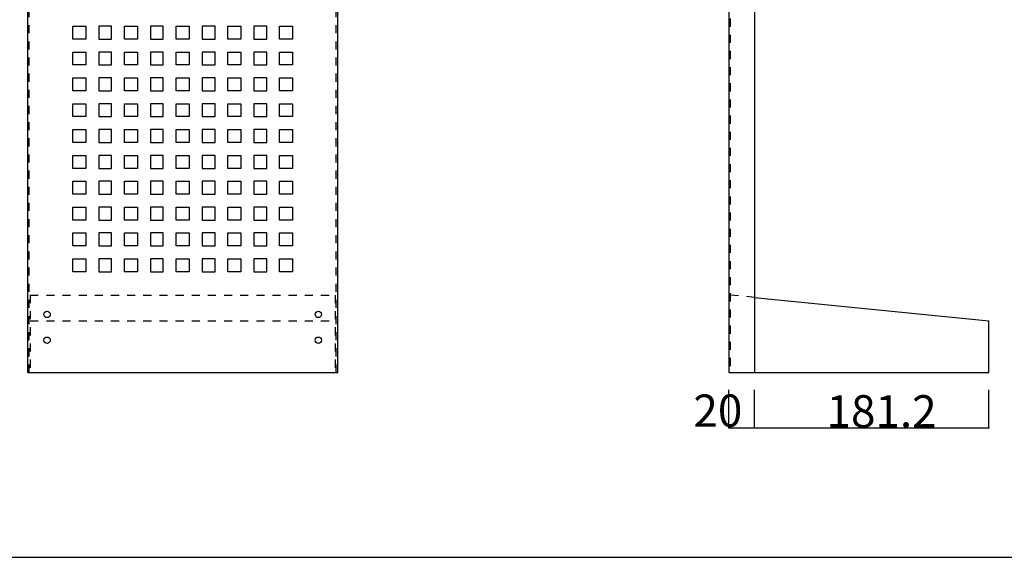
# Model space of a CAD drawing. Extents: x 32 to 812, y 15 to 319.
# Drawn here: x 114 to 267, y 24 to 107 of the extents above; entities that cross this region are included whole.
import ezdxf

# ---------------------------------------------------------------- set-up
doc = ezdxf.new("R2010")
doc.units = 0
doc.header["$MEASUREMENT"] = 0
doc.linetypes.add('DASHED1', pattern=[2.5, 1.25, -1.25])
for name, color, linetype in [('_0-0_', 7, 'CONTINUOUS'), ('_0-1_', 7, 'CONTINUOUS'), ('_0-f_', 7, 'CONTINUOUS')]:
    doc.layers.add(name, color=color, linetype=linetype)
doc.styles.get("Standard").update_dxf_attribs({"font": 'txt', "bigfont": 'bigfont.shx'})

msp = doc.modelspace()

# ---------------------------------------------------------------- linework, layer by layer
at = {"layer": '_0-0_', "color": 7, "linetype": 'Continuous'}
for p, q in [((115.33, 52.18), (115.33, 192.18)), ((163.33, 52.18), (163.33, 192.18)), ((223.86, 192.18), (223.86, 52.18)), ((227.86, 188.18), (227.86, 52.18)), ((122.33, 105.78), (124.33, 105.78)), ((122.33, 103.78), (122.33, 105.78)), ((124.33, 105.78), (124.33, 103.78)), ((128.33, 105.78), (126.33, 105.78)), ((126.33, 105.78), (126.33, 103.78)), ((128.33, 103.78), (128.33, 105.78)), ((130.33, 105.78), (132.33, 105.78)), ((130.33, 103.78), (130.33, 105.78)), ((132.33, 105.78), (132.33, 103.78)), ((136.33, 105.78), (134.33, 105.78)), ((134.33, 105.78), (134.33, 103.78)), ((136.33, 103.78), (136.33, 105.78)), ((138.33, 105.78), (140.33, 105.78)), ((138.33, 103.78), (138.33, 105.78)), ((140.33, 105.78), (140.33, 103.78)), ((144.33, 105.78), (142.33, 105.78)), ((142.33, 105.78), (142.33, 103.78)), ((144.33, 103.78), (144.33, 105.78)), ((146.33, 105.78), (148.33, 105.78)), ((146.33, 103.78), (146.33, 105.78)), ((148.33, 105.78), (148.33, 103.78)), ((152.33, 105.78), (150.33, 105.78)), ((150.33, 105.78), (150.33, 103.78)), ((152.33, 103.78), (152.33, 105.78)), ((154.33, 105.78), (156.33, 105.78)), ((154.33, 103.78), (154.33, 105.78)), ((156.33, 105.78), (156.33, 103.78)), ((124.33, 103.78), (122.33, 103.78)), ((126.33, 103.78), (128.33, 103.78)), ((132.33, 103.78), (130.33, 103.78)), ((134.33, 103.78), (136.33, 103.78)), ((140.33, 103.78), (138.33, 103.78)), ((142.33, 103.78), (144.33, 103.78)), ((148.33, 103.78), (146.33, 103.78)), ((150.33, 103.78), (152.33, 103.78)), ((156.33, 103.78), (154.33, 103.78)), ((122.33, 101.78), (124.33, 101.78)), ((122.33, 99.78), (122.33, 101.78)), ((124.33, 101.78), (124.33, 99.78)), ((128.33, 101.78), (126.33, 101.78)), ((126.33, 101.78), (126.33, 99.78)), ((128.33, 99.78), (128.33, 101.78)), ((130.33, 101.78), (132.33, 101.78)), ((130.33, 99.78), (130.33, 101.78)), ((132.33, 101.78), (132.33, 99.78)), ((136.33, 101.78), (134.33, 101.78)), ((134.33, 101.78), (134.33, 99.78)), ((136.33, 99.78), (136.33, 101.78)), ((138.33, 101.78), (140.33, 101.78)), ((138.33, 99.78), (138.33, 101.78)), ((140.33, 101.78), (140.33, 99.78)), ((144.33, 101.78), (142.33, 101.78)), ((142.33, 101.78), (142.33, 99.78)), ((144.33, 99.78), (144.33, 101.78)), ((146.33, 101.78), (148.33, 101.78)), ((146.33, 99.78), (146.33, 101.78)), ((148.33, 101.78), (148.33, 99.78)), ((152.33, 101.78), (150.33, 101.78)), ((150.33, 101.78), (150.33, 99.78)), ((152.33, 99.78), (152.33, 101.78)), ((154.33, 101.78), (156.33, 101.78)), ((154.33, 99.78), (154.33, 101.78)), ((156.33, 101.78), (156.33, 99.78)), ((124.33, 99.78), (122.33, 99.78)), ((126.33, 99.78), (128.33, 99.78)), ((132.33, 99.78), (130.33, 99.78)), ((134.33, 99.78), (136.33, 99.78)), ((140.33, 99.78), (138.33, 99.78)), ((142.33, 99.78), (144.33, 99.78)), ((148.33, 99.78), (146.33, 99.78)), ((150.33, 99.78), (152.33, 99.78)), ((156.33, 99.78), (154.33, 99.78)), ((122.33, 97.78), (124.33, 97.78)), ((122.33, 95.78), (122.33, 97.78)), ((124.33, 97.78), (124.33, 95.78)), ((128.33, 97.78), (126.33, 97.78)), ((126.33, 97.78), (126.33, 95.78)), ((128.33, 95.78), (128.33, 97.78)), ((130.33, 97.78), (132.33, 97.78)), ((130.33, 95.78), (130.33, 97.78)), ((132.33, 97.78), (132.33, 95.78)), ((136.33, 97.78), (134.33, 97.78)), ((134.33, 97.78), (134.33, 95.78)), ((136.33, 95.78), (136.33, 97.78)), ((138.33, 97.78), (140.33, 97.78)), ((138.33, 95.78), (138.33, 97.78)), ((140.33, 97.78), (140.33, 95.78)), ((144.33, 97.78), (142.33, 97.78)), ((142.33, 97.78), (142.33, 95.78)), ((144.33, 95.78), (144.33, 97.78)), ((146.33, 97.78), (148.33, 97.78)), ((146.33, 95.78), (146.33, 97.78)), ((148.33, 97.78), (148.33, 95.78)), ((152.33, 97.78), (150.33, 97.78)), ((150.33, 97.78), (150.33, 95.78)), ((152.33, 95.78), (152.33, 97.78)), ((154.33, 97.78), (156.33, 97.78)), ((154.33, 95.78), (154.33, 97.78)), ((156.33, 97.78), (156.33, 95.78)), ((124.33, 95.78), (122.33, 95.78)), ((126.33, 95.78), (128.33, 95.78)), ((132.33, 95.78), (130.33, 95.78)), ((134.33, 95.78), (136.33, 95.78)), ((140.33, 95.78), (138.33, 95.78)), ((142.33, 95.78), (144.33, 95.78)), ((148.33, 95.78), (146.33, 95.78)), ((150.33, 95.78), (152.33, 95.78)), ((156.33, 95.78), (154.33, 95.78)), ((122.33, 93.78), (124.33, 93.78)), ((122.33, 91.78), (122.33, 93.78)), ((124.33, 93.78), (124.33, 91.78)), ((128.33, 93.78), (126.33, 93.78)), ((126.33, 93.78), (126.33, 91.78)), ((128.33, 91.78), (128.33, 93.78)), ((130.33, 93.78), (132.33, 93.78)), ((130.33, 91.78), (130.33, 93.78)), ((132.33, 93.78), (132.33, 91.78)), ((136.33, 93.78), (134.33, 93.78)), ((134.33, 93.78), (134.33, 91.78)), ((136.33, 91.78), (136.33, 93.78)), ((138.33, 93.78), (140.33, 93.78)), ((138.33, 91.78), (138.33, 93.78)), ((140.33, 93.78), (140.33, 91.78)), ((144.33, 93.78), (142.33, 93.78)), ((142.33, 93.78), (142.33, 91.78)), ((144.33, 91.78), (144.33, 93.78)), ((146.33, 93.78), (148.33, 93.78)), ((146.33, 91.78), (146.33, 93.78)), ((148.33, 93.78), (148.33, 91.78)), ((152.33, 93.78), (150.33, 93.78)), ((150.33, 93.78), (150.33, 91.78)), ((152.33, 91.78), (152.33, 93.78)), ((154.33, 93.78), (156.33, 93.78)), ((154.33, 91.78), (154.33, 93.78)), ((156.33, 93.78), (156.33, 91.78)), ((124.33, 91.78), (122.33, 91.78)), ((126.33, 91.78), (128.33, 91.78)), ((132.33, 91.78), (130.33, 91.78)), ((134.33, 91.78), (136.33, 91.78)), ((140.33, 91.78), (138.33, 91.78)), ((142.33, 91.78), (144.33, 91.78)), ((148.33, 91.78), (146.33, 91.78)), ((150.33, 91.78), (152.33, 91.78)), ((156.33, 91.78), (154.33, 91.78)), ((122.33, 89.78), (124.33, 89.78)), ((122.33, 87.78), (122.33, 89.78)), ((124.33, 89.78), (124.33, 87.78)), ((128.33, 89.78), (126.33, 89.78)), ((126.33, 89.78), (126.33, 87.78)), ((128.33, 87.78), (128.33, 89.78)), ((130.33, 89.78), (132.33, 89.78)), ((130.33, 87.78), (130.33, 89.78)), ((132.33, 89.78), (132.33, 87.78)), ((136.33, 89.78), (134.33, 89.78)), ((134.33, 89.78), (134.33, 87.78)), ((136.33, 87.78), (136.33, 89.78)), ((138.33, 89.78), (140.33, 89.78)), ((138.33, 87.78), (138.33, 89.78)), ((140.33, 89.78), (140.33, 87.78)), ((144.33, 89.78), (142.33, 89.78)), ((142.33, 89.78), (142.33, 87.78)), ((144.33, 87.78), (144.33, 89.78)), ((146.33, 89.78), (148.33, 89.78)), ((146.33, 87.78), (146.33, 89.78)), ((148.33, 89.78), (148.33, 87.78)), ((152.33, 89.78), (150.33, 89.78)), ((150.33, 89.78), (150.33, 87.78)), ((152.33, 87.78), (152.33, 89.78)), ((154.33, 89.78), (156.33, 89.78)), ((154.33, 87.78), (154.33, 89.78)), ((156.33, 89.78), (156.33, 87.78)), ((124.33, 87.78), (122.33, 87.78)), ((126.33, 87.78), (128.33, 87.78)), ((132.33, 87.78), (130.33, 87.78)), ((134.33, 87.78), (136.33, 87.78)), ((140.33, 87.78), (138.33, 87.78)), ((142.33, 87.78), (144.33, 87.78)), ((148.33, 87.78), (146.33, 87.78)), ((150.33, 87.78), (152.33, 87.78)), ((156.33, 87.78), (154.33, 87.78)), ((122.33, 85.78), (124.33, 85.78)), ((122.33, 83.78), (122.33, 85.78)), ((124.33, 85.78), (124.33, 83.78)), ((128.33, 85.78), (126.33, 85.78)), ((126.33, 85.78), (126.33, 83.78)), ((128.33, 83.78), (128.33, 85.78)), ((130.33, 85.78), (132.33, 85.78)), ((130.33, 83.78), (130.33, 85.78)), ((132.33, 85.78), (132.33, 83.78)), ((136.33, 85.78), (134.33, 85.78)), ((134.33, 85.78), (134.33, 83.78)), ((136.33, 83.78), (136.33, 85.78)), ((138.33, 85.78), (140.33, 85.78)), ((138.33, 83.78), (138.33, 85.78)), ((140.33, 85.78), (140.33, 83.78)), ((144.33, 85.78), (142.33, 85.78)), ((142.33, 85.78), (142.33, 83.78)), ((144.33, 83.78), (144.33, 85.78)), ((146.33, 85.78), (148.33, 85.78)), ((146.33, 83.78), (146.33, 85.78)), ((148.33, 85.78), (148.33, 83.78)), ((152.33, 85.78), (150.33, 85.78)), ((150.33, 85.78), (150.33, 83.78)), ((152.33, 83.78), (152.33, 85.78)), ((154.33, 85.78), (156.33, 85.78)), ((154.33, 83.78), (154.33, 85.78)), ((156.33, 85.78), (156.33, 83.78)), ((124.33, 83.78), (122.33, 83.78)), ((126.33, 83.78), (128.33, 83.78)), ((132.33, 83.78), (130.33, 83.78)), ((134.33, 83.78), (136.33, 83.78)), ((140.33, 83.78), (138.33, 83.78)), ((142.33, 83.78), (144.33, 83.78)), ((148.33, 83.78), (146.33, 83.78)), ((150.33, 83.78), (152.33, 83.78)), ((156.33, 83.78), (154.33, 83.78)), ((122.33, 81.78), (124.33, 81.78)), ((122.33, 79.78), (122.33, 81.78)), ((124.33, 81.78), (124.33, 79.78)), ((128.33, 81.78), (126.33, 81.78)), ((126.33, 81.78), (126.33, 79.78)), ((128.33, 79.78), (128.33, 81.78)), ((130.33, 81.78), (132.33, 81.78)), ((130.33, 79.78), (130.33, 81.78)), ((132.33, 81.78), (132.33, 79.78)), ((136.33, 81.78), (134.33, 81.78)), ((134.33, 81.78), (134.33, 79.78)), ((136.33, 79.78), (136.33, 81.78)), ((138.33, 81.78), (140.33, 81.78)), ((138.33, 79.78), (138.33, 81.78)), ((140.33, 81.78), (140.33, 79.78)), ((144.33, 81.78), (142.33, 81.78)), ((142.33, 81.78), (142.33, 79.78)), ((144.33, 79.78), (144.33, 81.78)), ((146.33, 81.78), (148.33, 81.78)), ((146.33, 79.78), (146.33, 81.78)), ((148.33, 81.78), (148.33, 79.78)), ((152.33, 81.78), (150.33, 81.78)), ((150.33, 81.78), (150.33, 79.78)), ((152.33, 79.78), (152.33, 81.78)), ((154.33, 81.78), (156.33, 81.78)), ((154.33, 79.78), (154.33, 81.78)), ((156.33, 81.78), (156.33, 79.78)), ((124.33, 79.78), (122.33, 79.78)), ((126.33, 79.78), (128.33, 79.78)), ((132.33, 79.78), (130.33, 79.78)), ((134.33, 79.78), (136.33, 79.78)), ((140.33, 79.78), (138.33, 79.78)), ((142.33, 79.78), (144.33, 79.78)), ((148.33, 79.78), (146.33, 79.78)), ((150.33, 79.78), (152.33, 79.78)), ((156.33, 79.78), (154.33, 79.78)), ((122.33, 77.78), (124.33, 77.78)), ((122.33, 75.78), (122.33, 77.78)), ((124.33, 77.78), (124.33, 75.78)), ((128.33, 77.78), (126.33, 77.78)), ((126.33, 77.78), (126.33, 75.78)), ((128.33, 75.78), (128.33, 77.78)), ((130.33, 77.78), (132.33, 77.78)), ((130.33, 75.78), (130.33, 77.78)), ((132.33, 77.78), (132.33, 75.78)), ((136.33, 77.78), (134.33, 77.78)), ((134.33, 77.78), (134.33, 75.78)), ((136.33, 75.78), (136.33, 77.78)), ((138.33, 77.78), (140.33, 77.78)), ((138.33, 75.78), (138.33, 77.78)), ((140.33, 77.78), (140.33, 75.78)), ((144.33, 77.78), (142.33, 77.78)), ((142.33, 77.78), (142.33, 75.78)), ((144.33, 75.78), (144.33, 77.78)), ((146.33, 77.78), (148.33, 77.78)), ((146.33, 75.78), (146.33, 77.78)), ((148.33, 77.78), (148.33, 75.78)), ((152.33, 77.78), (150.33, 77.78)), ((150.33, 77.78), (150.33, 75.78)), ((152.33, 75.78), (152.33, 77.78)), ((154.33, 77.78), (156.33, 77.78)), ((154.33, 75.78), (154.33, 77.78)), ((156.33, 77.78), (156.33, 75.78)), ((124.33, 75.78), (122.33, 75.78)), ((126.33, 75.78), (128.33, 75.78)), ((132.33, 75.78), (130.33, 75.78)), ((134.33, 75.78), (136.33, 75.78)), ((140.33, 75.78), (138.33, 75.78)), ((142.33, 75.78), (144.33, 75.78)), ((148.33, 75.78), (146.33, 75.78)), ((150.33, 75.78), (152.33, 75.78)), ((156.33, 75.78), (154.33, 75.78)), ((122.33, 73.78), (124.33, 73.78)), ((122.33, 71.78), (122.33, 73.78)), ((124.33, 73.78), (124.33, 71.78)), ((128.33, 73.78), (126.33, 73.78)), ((126.33, 73.78), (126.33, 71.78)), ((128.33, 71.78), (128.33, 73.78)), ((130.33, 73.78), (132.33, 73.78)), ((130.33, 71.78), (130.33, 73.78)), ((132.33, 73.78), (132.33, 71.78)), ((136.33, 73.78), (134.33, 73.78)), ((134.33, 73.78), (134.33, 71.78)), ((136.33, 71.78), (136.33, 73.78)), ((138.33, 73.78), (140.33, 73.78)), ((138.33, 71.78), (138.33, 73.78)), ((140.33, 73.78), (140.33, 71.78)), ((144.33, 73.78), (142.33, 73.78)), ((142.33, 73.78), (142.33, 71.78)), ((144.33, 71.78), (144.33, 73.78)), ((146.33, 73.78), (148.33, 73.78)), ((146.33, 71.78), (146.33, 73.78)), ((148.33, 73.78), (148.33, 71.78)), ((152.33, 73.78), (150.33, 73.78)), ((150.33, 73.78), (150.33, 71.78)), ((152.33, 71.78), (152.33, 73.78)), ((154.33, 73.78), (156.33, 73.78)), ((154.33, 71.78), (154.33, 73.78)), ((156.33, 73.78), (156.33, 71.78)), ((124.33, 71.78), (122.33, 71.78)), ((126.33, 71.78), (128.33, 71.78)), ((132.33, 71.78), (130.33, 71.78)), ((134.33, 71.78), (136.33, 71.78)), ((140.33, 71.78), (138.33, 71.78)), ((142.33, 71.78), (144.33, 71.78)), ((148.33, 71.78), (146.33, 71.78)), ((150.33, 71.78), (152.33, 71.78)), ((156.33, 71.78), (154.33, 71.78)), ((122.33, 69.78), (124.33, 69.78)), ((122.33, 67.78), (122.33, 69.78)), ((124.33, 69.78), (124.33, 67.78)), ((128.33, 69.78), (126.33, 69.78)), ((126.33, 69.78), (126.33, 67.78)), ((128.33, 67.78), (128.33, 69.78)), ((130.33, 69.78), (132.33, 69.78)), ((130.33, 67.78), (130.33, 69.78)), ((132.33, 69.78), (132.33, 67.78)), ((136.33, 69.78), (134.33, 69.78)), ((134.33, 69.78), (134.33, 67.78)), ((136.33, 67.78), (136.33, 69.78)), ((138.33, 69.78), (140.33, 69.78)), ((138.33, 67.78), (138.33, 69.78)), ((140.33, 69.78), (140.33, 67.78)), ((144.33, 69.78), (142.33, 69.78)), ((142.33, 69.78), (142.33, 67.78)), ((144.33, 67.78), (144.33, 69.78)), ((146.33, 69.78), (148.33, 69.78)), ((146.33, 67.78), (146.33, 69.78)), ((148.33, 69.78), (148.33, 67.78)), ((152.33, 69.78), (150.33, 69.78)), ((150.33, 69.78), (150.33, 67.78)), ((152.33, 67.78), (152.33, 69.78)), ((154.33, 69.78), (156.33, 69.78)), ((154.33, 67.78), (154.33, 69.78)), ((156.33, 69.78), (156.33, 67.78)), ((124.33, 67.78), (122.33, 67.78)), ((126.33, 67.78), (128.33, 67.78)), ((132.33, 67.78), (130.33, 67.78)), ((134.33, 67.78), (136.33, 67.78)), ((140.33, 67.78), (138.33, 67.78)), ((142.33, 67.78), (144.33, 67.78)), ((148.33, 67.78), (146.33, 67.78)), ((150.33, 67.78), (152.33, 67.78)), ((156.33, 67.78), (154.33, 67.78)), ((227.86, 63.8), (264.1, 60.18)), ((264.1, 52.18), (264.1, 60.18)), ((115.33, 52.18), (163.33, 52.18)), ((223.86, 52.18), (264.1, 52.18))]:
    msp.add_line(p, q, dxfattribs=at)
at = {"layer": '_0-0_', "color": 7, "linetype": 'DASHED1'}
for p, q in [((115.57, 52.18), (115.57, 191.94)), ((163.09, 52.18), (163.09, 191.94)), ((224.1, 191.94), (224.1, 52.18)), ((115.73, 64.18), (162.93, 64.18)), ((115.73, 64.18), (115.73, 52.18)), ((162.93, 64.18), (162.93, 52.18)), ((227.86, 63.8), (224.1, 64.18)), ((115.73, 60.18), (162.93, 60.18))]:
    msp.add_line(p, q, dxfattribs=at)
at = {"layer": '_0-0_', "color": 7, "linetype": 'Continuous'}
for centre in [(118.33, 61.18), (160.33, 61.18), (118.33, 57.18), (160.33, 57.18)]:
    msp.add_circle(centre, 0.5, dxfattribs=at)
at = {"layer": '_0-1_', "color": 7, "linetype": 'Continuous'}
for p, q in [((223.86, 43.64), (223.86, 49.51)), ((227.86, 43.64), (227.86, 49.51)), ((264.1, 43.64), (264.1, 49.51)), ((223.86, 43.64), (227.86, 43.64)), ((227.86, 43.64), (264.1, 43.64))]:
    msp.add_line(p, q, dxfattribs=at)
at = {"layer": '_0-1_', "color": 7}
for p in [(223.86, 43.64), (227.86, 43.64), (264.1, 43.64)]:
    msp.add_point(p, dxfattribs=at)
at = {"layer": '_0-f_', "color": 7, "linetype": 'Continuous'}
msp.add_line((31.96, 23.59), (431.96, 23.59), dxfattribs=at)

# ---------------------------------------------------------------- texts
at = {"layer": '_0-1_', "color": 7}
for s, p in [('20', (218.39, 43.79)), ('181.2', (239, 43.68))]:
    msp.add_text(s, height=5, dxfattribs=at).set_placement(p)

doc.saveas('drawing.dxf')
